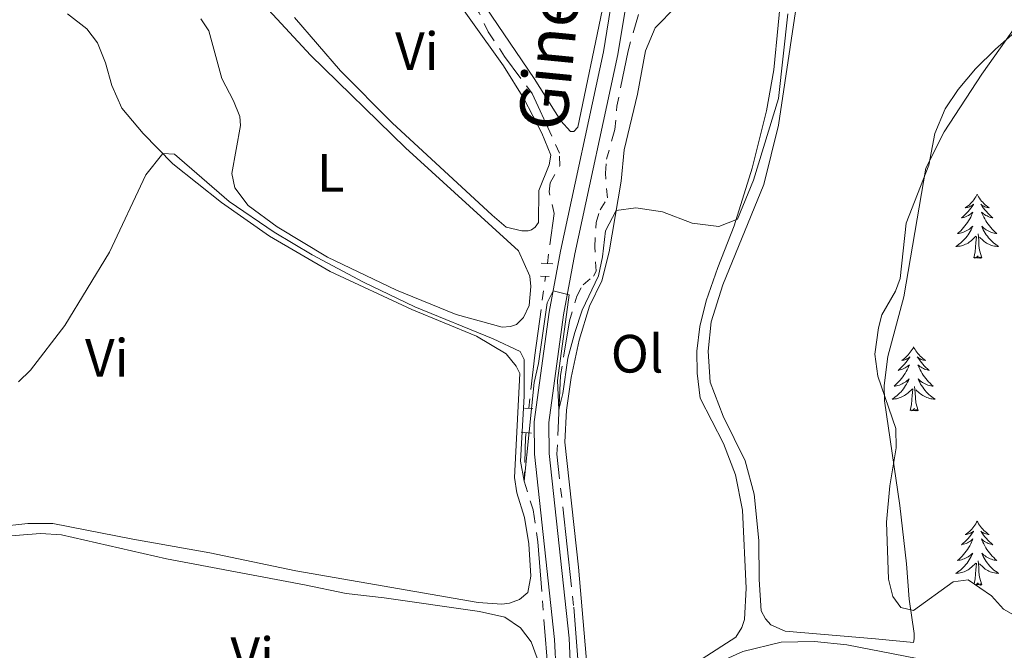
# Model space of a CAD drawing. Units: metres. Extents: x 604561 to 609060, y 643429 to 646466.
# Drawn here: x 608002 to 608185, y 646011 to 646128 of the extents above; entities that cross this region are included whole.
import ezdxf
from ezdxf.enums import TextEntityAlignment as Align

# ---------------------------------------------------------------- set-up
doc = ezdxf.new("R2010")
doc.units = ezdxf.units.M
doc.header["$MEASUREMENT"] = 0
for name, pattern in [('5aceql', [40.5, 3.5, -3.5, 30, -3.5]), ('DGN Style 2', [56.92363, 34.154178, -22.769452]), ('DGN Style 3', [79.693082, 56.92363, -22.769452])]:
    doc.linetypes.add(name, pattern=pattern)
for name, color, linetype, lineweight in [('Carátula', 7, 'Continuous', 5), ('Elementos auxiliares', 7, 'Continuous', 0), ('Entidades rústicas y varios', 7, 'Continuous', 0), ('Hidrografía', 7, 'Continuous', 0), ('Relieve y altimetría', 7, 'Continuous', 0), ('Textos de rotulación', 7, 'Continuous', 0), ('Viales y ferrocarril', 7, 'Continuous', 0)]:
    doc.layers.add(name, color=color, linetype=linetype, lineweight=lineweight)
doc.styles.add('Style-Arial Narrow', font='txt')
doc.styles.add('Style-ariali', font='ariali.shx', dxfattribs={"bigfont": 'arialibig.shx'})
doc.linetypes.add('5zonar', pattern='A,-5,[89,dgnlstyle-md2_10e.shx,S=0.08,R=0,X=0,Y=0],-5', length=10)

msp = doc.modelspace()

# ---------------------------------------------------------------- linework, layer by layer
at = {"layer": 'Carátula', "color": 7, "linetype": 'Continuous', "lineweight": 0}
msp.add_3dface([(604605.97, 643429.35), (609060.46, 643496.5), (609015.69, 646466.17), (604561.2, 646399.02)], dxfattribs=at)
at = {"layer": 'Elementos auxiliares', "color": 250, "linetype": 'Continuous', "lineweight": 0}
msp.add_3dface([(605457.66, 643836.31), (605423.37, 646149.4), (608876.52, 646201.44), (608911.96, 643888.38)], dxfattribs=at)
at = {"layer": 'Entidades rústicas y varios', "color": 92, "linetype": 'Continuous', "lineweight": 0, "flags": 128}
for points in [[(608180.04, 646095.96), (608179.93, 646095.74), (608179.77, 646095.46), (608179.61, 646095.2), (608179.43, 646094.94), (608179.23, 646094.69), (608179.02, 646094.45), (608178.8, 646094.23), (608178.58, 646094.01), (608178.34, 646093.81), (608178.08, 646093.62), (608177.82, 646093.44), (608178.02, 646093.46), (608178.23, 646093.5), (608178.43, 646093.55), (608178.62, 646093.62), (608178.81, 646093.71), (608178.99, 646093.81), (608179.16, 646093.92), (608179.37, 646094.11), (608179.33, 646094.05), (608179.1, 646093.7), (608178.85, 646093.36), (608178.6, 646093.04), (608178.33, 646092.72), (608178.05, 646092.42), (608177.76, 646092.12), (608177.46, 646091.84), (608177.14, 646091.57), (608177.27, 646091.59), (608177.51, 646091.65), (608177.76, 646091.72), (608177.99, 646091.81), (608178.22, 646091.92), (608178.45, 646092.03), (608178.66, 646092.16), (608178.87, 646092.31), (608179.06, 646092.47), (608179.25, 646092.64), (608179.16, 646092.41), (608179.01, 646092.05), (608178.84, 646091.7), (608178.65, 646091.35), (608178.45, 646091.01), (608178.24, 646090.68), (608178.01, 646090.36), (608177.77, 646090.05), (608177.52, 646089.74), (608177.26, 646089.45), (608176.98, 646089.17), (608176.7, 646088.9), (608176.4, 646088.64), (608176.6, 646088.67), (608176.86, 646088.72), (608177.13, 646088.78), (608177.39, 646088.86), (608177.64, 646088.95), (608177.89, 646089.06), (608178.13, 646089.18), (608178.36, 646089.32), (608178.59, 646089.47), (608178.8, 646089.63), (608179.01, 646089.81), (608179.21, 646090), (608179.06, 646089.67), (608178.91, 646089.35), (608178.74, 646089.04), (608178.56, 646088.73), (608178.36, 646088.43), (608178.15, 646088.15), (608177.93, 646087.87), (608177.69, 646087.6), (608177.45, 646087.34), (608177.19, 646087.1), (608176.92, 646086.86), (608176.64, 646086.64), (608176.35, 646086.43), (608176.06, 646086.24), (608176.33, 646086.25), (608176.59, 646086.27), (608176.85, 646086.32), (608177.11, 646086.37), (608177.36, 646086.45), (608177.61, 646086.53), (608177.86, 646086.64), (608178.1, 646086.75), (608178.33, 646086.88), (608178.55, 646087.03), (608178.76, 646087.19), (608178.97, 646087.35), (608179.81, 646088.15)], [(608180.04, 646095.96), (608180.15, 646095.74), (608180.31, 646095.46), (608180.48, 646095.2), (608180.66, 646094.94), (608180.85, 646094.69), (608181.06, 646094.45), (608181.28, 646094.23), (608181.51, 646094.01), (608181.75, 646093.81), (608182, 646093.62), (608182.26, 646093.44), (608182.06, 646093.46), (608181.86, 646093.5), (608181.66, 646093.55), (608181.46, 646093.62), (608181.27, 646093.71), (608181.09, 646093.81), (608180.92, 646093.92), (608180.71, 646094.11), (608180.75, 646094.05), (608180.98, 646093.7), (608181.23, 646093.36), (608181.48, 646093.04), (608181.75, 646092.72), (608182.03, 646092.42), (608182.32, 646092.12), (608182.63, 646091.84), (608182.94, 646091.57), (608182.81, 646091.59), (608182.57, 646091.65), (608182.33, 646091.72), (608182.09, 646091.81), (608181.86, 646091.92), (608181.64, 646092.03), (608181.42, 646092.16), (608181.21, 646092.31), (608181.02, 646092.47), (608180.83, 646092.64), (608180.92, 646092.41), (608181.07, 646092.05), (608181.25, 646091.7), (608181.43, 646091.35), (608181.63, 646091.01), (608181.84, 646090.68), (608182.07, 646090.36), (608182.31, 646090.05), (608182.56, 646089.74), (608182.82, 646089.45), (608183.1, 646089.17), (608183.39, 646088.9), (608183.68, 646088.64), (608183.49, 646088.67), (608183.22, 646088.72), (608182.96, 646088.78), (608182.7, 646088.86), (608182.44, 646088.95), (608182.19, 646089.06), (608181.95, 646089.18), (608181.72, 646089.32), (608181.49, 646089.47), (608181.28, 646089.63), (608181.07, 646089.81), (608180.88, 646090), (608181.02, 646089.67), (608181.17, 646089.35), (608181.34, 646089.04), (608181.52, 646088.73), (608181.72, 646088.43), (608181.93, 646088.15), (608182.16, 646087.87), (608182.39, 646087.6), (608182.64, 646087.34), (608182.89, 646087.1), (608183.16, 646086.86), (608183.44, 646086.64), (608183.73, 646086.43), (608184.02, 646086.24), (608183.76, 646086.25), (608183.49, 646086.27), (608183.23, 646086.32), (608182.97, 646086.37), (608182.72, 646086.45), (608182.47, 646086.53), (608182.22, 646086.64), (608181.99, 646086.75), (608181.76, 646086.88), (608181.53, 646087.03), (608181.32, 646087.19), (608181.12, 646087.35), (608180.46, 646087.98)], [(608179.42, 646084.1), (608179.67, 646085.22), (608179.78, 646086.97), (608179.83, 646087.4), (608179.89, 646088.12)], [(608180.89, 646084.1), (608180.46, 646085.54), (608180.37, 646086.45), (608180.33, 646087.4), (608180.22, 646088.56)], [(608180.89, 646084.1), (608180.72, 646084.04), (608180.7, 646084.28), (608180.51, 646084.05), (608180.39, 646084.26), (608180.27, 646084.15), (608180, 646084.1), (608180.19, 646084.49), (608179.81, 646084.11), (608179.62, 646084.05), (608179.58, 646084.22), (608179.42, 646084.1)], [(608168.22, 646067.57), (608168.11, 646067.35), (608167.96, 646067.08), (608167.79, 646066.81), (608167.61, 646066.55), (608167.41, 646066.31), (608167.21, 646066.07), (608166.99, 646065.84), (608166.76, 646065.63), (608166.52, 646065.42), (608166.27, 646065.23), (608166.01, 646065.05), (608166.21, 646065.08), (608166.41, 646065.11), (608166.61, 646065.17), (608166.8, 646065.24), (608166.99, 646065.32), (608167.17, 646065.42), (608167.35, 646065.53), (608167.55, 646065.73), (608167.51, 646065.66), (608167.28, 646065.32), (608167.04, 646064.98), (608166.78, 646064.65), (608166.51, 646064.34), (608166.23, 646064.03), (608165.94, 646063.74), (608165.64, 646063.46), (608165.33, 646063.19), (608165.45, 646063.21), (608165.7, 646063.27), (608165.94, 646063.34), (608166.17, 646063.43), (608166.41, 646063.53), (608166.63, 646063.65), (608166.84, 646063.78), (608167.05, 646063.92), (608167.25, 646064.08), (608167.44, 646064.25), (608167.35, 646064.03), (608167.19, 646063.67), (608167.02, 646063.31), (608166.84, 646062.97), (608166.64, 646062.63), (608166.42, 646062.3), (608166.2, 646061.97), (608165.96, 646061.66), (608165.71, 646061.36), (608165.44, 646061.07), (608165.17, 646060.79), (608164.88, 646060.52), (608164.58, 646060.26), (608164.78, 646060.28), (608165.05, 646060.33), (608165.31, 646060.39), (608165.57, 646060.47), (608165.82, 646060.57), (608166.07, 646060.67), (608166.31, 646060.8), (608166.55, 646060.94), (608166.77, 646061.09), (608166.99, 646061.25), (608167.19, 646061.43), (608167.39, 646061.61), (608167.25, 646061.29), (608167.09, 646060.97), (608166.92, 646060.65), (608166.74, 646060.35), (608166.54, 646060.05), (608166.33, 646059.76), (608166.11, 646059.48), (608165.88, 646059.22), (608165.63, 646058.96), (608165.37, 646058.71), (608165.1, 646058.48), (608164.82, 646058.26), (608164.53, 646058.05), (608164.24, 646057.86), (608164.51, 646057.86), (608164.77, 646057.89), (608165.03, 646057.93), (608165.29, 646057.99), (608165.55, 646058.06), (608165.8, 646058.15), (608166.04, 646058.25), (608166.28, 646058.37), (608166.51, 646058.5), (608166.73, 646058.64), (608166.95, 646058.8), (608167.15, 646058.97), (608168, 646059.77)], [(608168.22, 646067.57), (608168.34, 646067.35), (608168.49, 646067.08), (608168.66, 646066.81), (608168.84, 646066.55), (608169.03, 646066.31), (608169.24, 646066.07), (608169.46, 646065.84), (608169.69, 646065.63), (608169.93, 646065.42), (608170.18, 646065.23), (608170.44, 646065.05), (608170.24, 646065.08), (608170.04, 646065.11), (608169.84, 646065.17), (608169.65, 646065.24), (608169.46, 646065.32), (608169.27, 646065.42), (608169.1, 646065.53), (608168.9, 646065.73), (608168.94, 646065.66), (608169.17, 646065.32), (608169.41, 646064.98), (608169.67, 646064.65), (608169.93, 646064.34), (608170.21, 646064.03), (608170.51, 646063.74), (608170.81, 646063.46), (608171.12, 646063.19), (608171, 646063.21), (608170.75, 646063.27), (608170.51, 646063.34), (608170.27, 646063.43), (608170.04, 646063.53), (608169.82, 646063.65), (608169.6, 646063.78), (608169.4, 646063.92), (608169.2, 646064.08), (608169.01, 646064.25), (608169.1, 646064.03), (608169.26, 646063.67), (608169.43, 646063.31), (608169.61, 646062.97), (608169.81, 646062.63), (608170.02, 646062.3), (608170.25, 646061.97), (608170.49, 646061.66), (608170.74, 646061.36), (608171.01, 646061.07), (608171.28, 646060.79), (608171.57, 646060.52), (608171.86, 646060.26), (608171.67, 646060.28), (608171.4, 646060.33), (608171.14, 646060.39), (608170.88, 646060.47), (608170.62, 646060.57), (608170.38, 646060.67), (608170.14, 646060.8), (608169.9, 646060.94), (608169.68, 646061.09), (608169.46, 646061.25), (608169.26, 646061.43), (608169.06, 646061.61), (608169.2, 646061.29), (608169.36, 646060.97), (608169.52, 646060.65), (608169.71, 646060.35), (608169.91, 646060.05), (608170.11, 646059.76), (608170.34, 646059.48), (608170.57, 646059.22), (608170.82, 646058.96), (608171.08, 646058.71), (608171.35, 646058.48), (608171.62, 646058.26), (608171.91, 646058.05), (608172.2, 646057.86), (608171.94, 646057.86), (608171.68, 646057.89), (608171.41, 646057.93), (608171.16, 646057.99), (608170.9, 646058.06), (608170.65, 646058.15), (608170.41, 646058.25), (608170.17, 646058.37), (608169.94, 646058.5), (608169.72, 646058.64), (608169.5, 646058.8), (608169.3, 646058.97), (608168.64, 646059.59)], [(608167.6, 646055.72), (608167.85, 646056.84), (608167.96, 646058.58), (608168.01, 646059.01), (608168.07, 646059.74)], [(608169.08, 646055.72), (608168.65, 646057.16), (608168.55, 646058.06), (608168.51, 646059.01), (608168.41, 646060.18)], [(608169.08, 646055.72), (608168.9, 646055.65), (608168.88, 646055.89), (608168.69, 646055.67), (608168.57, 646055.87), (608168.45, 646055.76), (608168.18, 646055.71), (608168.38, 646056.1), (608167.99, 646055.72), (608167.8, 646055.67), (608167.76, 646055.83), (608167.6, 646055.72)], [(608180.04, 646035.16), (608179.93, 646034.94), (608179.77, 646034.66), (608179.61, 646034.4), (608179.43, 646034.14), (608179.23, 646033.89), (608179.02, 646033.66), (608178.8, 646033.43), (608178.58, 646033.21), (608178.34, 646033.01), (608178.08, 646032.82), (608177.82, 646032.64), (608178.02, 646032.66), (608178.23, 646032.7), (608178.43, 646032.76), (608178.62, 646032.83), (608178.81, 646032.91), (608178.99, 646033.01), (608179.16, 646033.12), (608179.37, 646033.31), (608179.33, 646033.25), (608179.1, 646032.9), (608178.85, 646032.57), (608178.6, 646032.24), (608178.33, 646031.93), (608178.05, 646031.62), (608177.76, 646031.33), (608177.46, 646031.04), (608177.14, 646030.77), (608177.27, 646030.79), (608177.51, 646030.85), (608177.76, 646030.93), (608177.99, 646031.01), (608178.22, 646031.12), (608178.45, 646031.24), (608178.66, 646031.37), (608178.87, 646031.51), (608179.06, 646031.67), (608179.25, 646031.84), (608179.16, 646031.62), (608179.01, 646031.26), (608178.84, 646030.9), (608178.65, 646030.55), (608178.45, 646030.21), (608178.24, 646029.88), (608178.01, 646029.56), (608177.77, 646029.25), (608177.52, 646028.95), (608177.26, 646028.65), (608176.98, 646028.37), (608176.7, 646028.1), (608176.4, 646027.85), (608176.6, 646027.87), (608176.86, 646027.92), (608177.13, 646027.98), (608177.39, 646028.06), (608177.64, 646028.15), (608177.89, 646028.26), (608178.13, 646028.38), (608178.36, 646028.52), (608178.59, 646028.67), (608178.8, 646028.84), (608179.01, 646029.01), (608179.21, 646029.2), (608179.06, 646028.87), (608178.91, 646028.55), (608178.74, 646028.24), (608178.56, 646027.93), (608178.36, 646027.64), (608178.15, 646027.35), (608177.93, 646027.07), (608177.69, 646026.8), (608177.45, 646026.54), (608177.19, 646026.3), (608176.92, 646026.06), (608176.64, 646025.84), (608176.35, 646025.63), (608176.06, 646025.44), (608176.33, 646025.45), (608176.59, 646025.48), (608176.85, 646025.52), (608177.11, 646025.58), (608177.36, 646025.65), (608177.61, 646025.73), (608177.86, 646025.84), (608178.1, 646025.95), (608178.33, 646026.08), (608178.55, 646026.23), (608178.76, 646026.39), (608178.97, 646026.56), (608179.81, 646027.36)], [(608180.04, 646035.16), (608180.15, 646034.94), (608180.31, 646034.66), (608180.48, 646034.4), (608180.66, 646034.14), (608180.85, 646033.89), (608181.06, 646033.66), (608181.28, 646033.43), (608181.51, 646033.21), (608181.75, 646033.01), (608182, 646032.82), (608182.26, 646032.64), (608182.06, 646032.66), (608181.86, 646032.7), (608181.66, 646032.76), (608181.46, 646032.83), (608181.27, 646032.91), (608181.09, 646033.01), (608180.92, 646033.12), (608180.71, 646033.31), (608180.75, 646033.25), (608180.98, 646032.9), (608181.23, 646032.57), (608181.48, 646032.24), (608181.75, 646031.93), (608182.03, 646031.62), (608182.32, 646031.33), (608182.63, 646031.04), (608182.94, 646030.77), (608182.81, 646030.79), (608182.57, 646030.85), (608182.33, 646030.93), (608182.09, 646031.01), (608181.86, 646031.12), (608181.64, 646031.24), (608181.42, 646031.37), (608181.21, 646031.51), (608181.02, 646031.67), (608180.83, 646031.84), (608180.92, 646031.62), (608181.07, 646031.26), (608181.25, 646030.9), (608181.43, 646030.55), (608181.63, 646030.21), (608181.84, 646029.88), (608182.07, 646029.56), (608182.31, 646029.25), (608182.56, 646028.95), (608182.82, 646028.65), (608183.1, 646028.37), (608183.39, 646028.1), (608183.68, 646027.85), (608183.49, 646027.87), (608183.22, 646027.92), (608182.96, 646027.98), (608182.7, 646028.06), (608182.44, 646028.15), (608182.19, 646028.26), (608181.95, 646028.38), (608181.72, 646028.52), (608181.49, 646028.67), (608181.28, 646028.84), (608181.07, 646029.01), (608180.88, 646029.2), (608181.02, 646028.87), (608181.17, 646028.55), (608181.34, 646028.24), (608181.52, 646027.93), (608181.72, 646027.64), (608181.93, 646027.35), (608182.16, 646027.07), (608182.39, 646026.8), (608182.64, 646026.54), (608182.89, 646026.3), (608183.16, 646026.06), (608183.44, 646025.84), (608183.73, 646025.63), (608184.02, 646025.44), (608183.76, 646025.45), (608183.49, 646025.48), (608183.23, 646025.52), (608182.97, 646025.58), (608182.72, 646025.65), (608182.47, 646025.73), (608182.22, 646025.84), (608181.99, 646025.95), (608181.76, 646026.08), (608181.53, 646026.23), (608181.32, 646026.39), (608181.12, 646026.56), (608180.46, 646027.18)], [(608179.46, 646023.48), (608179.67, 646024.43), (608179.78, 646026.17), (608179.83, 646026.6), (608179.89, 646027.32)], [(608180.89, 646023.31), (608180.46, 646024.75), (608180.37, 646025.65), (608180.33, 646026.6), (608180.22, 646027.76)], [(608180.89, 646023.31), (608180.72, 646023.24), (608180.7, 646023.48), (608180.51, 646023.26), (608180.39, 646023.46), (608180.27, 646023.35), (608180, 646023.3), (608180.19, 646023.69), (608179.81, 646023.31), (608179.74, 646023.29)], [(608179.58, 646023.4), (608179.58, 646023.42), (608179.57, 646023.41)]]:
    msp.add_lwpolyline(points, dxfattribs=at)
at = {"layer": 'Entidades rústicas y varios', "color": 92, "linetype": 'Continuous', "lineweight": 0}
for points in [[(608120, 646190.04, 417.7), (608119.95, 646189.37, 417.7), (608118.22, 646177.35, 417.88), (608110.34, 646130.11, 417.88), (608105.83, 646108.45, 418.07), (608105.09, 646107.65, 418.07), (608104.44, 646107.65, 418.07), (608102.66, 646109.6, 418.07), (608097.7, 646117.46, 418.07), (608083.02, 646139.16, 417.98), (608078.49, 646145.76, 417.79), (608069.36, 646161.34, 417.7), (608067.58, 646167.39, 417.7), (608067.29, 646171.06, 417.7), (608067.33, 646174.42, 417.7), (608067.74, 646177.31, 417.7), (608068.48, 646179.08, 417.7), (608070.89, 646181.32, 417.7), (608077.49, 646185.9, 417.7), (608084.81, 646189.51, 417.68)], [(608080.21, 646136.44, 417.84), (608091.99, 646119.84, 418.16), (608095.82, 646113.75, 418.49), (608099.15, 646107.34, 418.63), (608100.83, 646103.24, 418.67), (608100.47, 646101.43, 418.67), (608098.57, 646096.67, 418.67), (608098.49, 646090.67, 418.81), (608097.89, 646089.83, 418.81), (608097.24, 646089.36, 418.81), (608096.59, 646089.17, 418.81), (608095.42, 646089.17, 418.81), (608092.53, 646089.81, 418.77), (608089.92, 646092.04, 418.72), (608071.34, 646109.26, 418.44), (608061.72, 646118.88, 418.07), (608053.17, 646128.82, 417.74)], [(608143.86, 646135.75, 419.94), (608142.27, 646119.08, 419.8), (608140.9, 646111.44, 419.8), (608138.22, 646100.81, 419.8), (608134.9, 646090.05, 419.8), (608131.85, 646082.35, 420.13), (608129.68, 646076.11, 420.13), (608128.52, 646071.35, 420.13), (608127.93, 646066.74, 420.18), (608127.99, 646062.65, 420.27), (608128.56, 646058.04, 420.27), (608132.87, 646049.57, 420.41), (608135.12, 646043.76, 420.69), (608136.44, 646037.2, 420.73), (608137.09, 646022.67, 420.55), (608136.82, 646016.85, 420.55), (608136.31, 646015.36, 420.55), (608135.2, 646013.59, 420.55), (608128.93, 646009.56, 420.69)], [(608046.78, 646131.92, 418.95), (608056.17, 646121.84, 418.81), (608073.82, 646104.61, 419.37), (608094.78, 646085.44, 419.65), (608096.89, 646080.7, 419.65), (608097.08, 646078.79, 419.65), (608096.81, 646075.25, 419.74), (608095.75, 646073.05, 419.74), (608094.4, 646071.75, 419.74), (608093.33, 646071.33, 419.74), (608091.75, 646071.23, 419.74), (608083.22, 646073.58, 419.74), (608072.12, 646078.11, 419.65), (608059.3, 646084.27, 419.74), (608049.93, 646089.88, 419.56), (608044.56, 646093.87, 419.51), (608042.08, 646097.12, 419.46), (608041.56, 646099.78, 419.42), (608043.12, 646108.72, 419.37), (608043.03, 646110.4, 419.37), (608041.85, 646113.33, 419.28), (608039.7, 646117.51, 419.51)], [(608114.42, 646104.19, 420.04), (608116.91, 646114.54, 419.99), (608118.42, 646122.64, 419.99), (608120.18, 646126.93, 419.99), (608124.08, 646130.85, 419.99)], [(608187.51, 646127.67, 420.27), (608180.92, 646118.3, 420.31), (608173.92, 646107.57, 420.45), (608170.49, 646100.81, 420.5), (608166.42, 646076.86, 420.78), (608163.42, 646065.77, 420.87), (608162.78, 646060.37, 420.97), (608162.84, 646057.53, 421.01), (608165.68, 646038.07, 421.29), (608166.92, 646027.22, 421.15), (608167.41, 646020.61, 421.2), (608168.31, 646014.28, 421.29), (608168.31, 646013.26, 421.29), (608168.22, 646012.56, 421.29), (608161.14, 646013.28, 421.06), (608144.37, 646014.68, 420.97), (608141.72, 646015.84, 420.97), (608140.69, 646017, 420.97), (608139.89, 646018.49, 420.97), (608139.5, 646024.31, 420.92), (608139.48, 646031.57, 421.06), (608138.62, 646040.14, 421.01), (608136.93, 646046.37, 421.01), (608132.85, 646054.65, 421.06), (608130.42, 646061.02, 421.01), (608130.07, 646066.75, 420.97), (608130.62, 646072.2, 421.01), (608132.79, 646079.1, 421.01), (608140.42, 646097.79, 420.83), (608143.14, 646108.79, 420.64), (608146.48, 646131.2, 420.45)], [(607997.9, 646034.07, 420.3), (608003.63, 646034.71, 420.3), (608008.29, 646034.73, 420.3), (608023.16, 646031.81, 420.44), (608037.42, 646029.24, 420.16), (608053.4, 646025.88, 420.07), (608087.32, 646020.02, 420.21), (608091.69, 646019.7, 420.21), (608093.14, 646019.89, 420.21), (608095, 646020.55, 420.21), (608096.53, 646021.86, 420.21), (608097.08, 646024.93, 420.21), (608096.74, 646030.94, 420.21), (608095.89, 646035.83, 420.26), (608094.52, 646040.43, 420.35), (608094.05, 646043.27, 420.44), (608095.02, 646062.6, 420.12), (608094.37, 646063.95, 420.12), (608092.54, 646066.27, 420.12), (608087, 646069.56, 420.12), (608075.01, 646074.51, 419.98), (608059.81, 646081.6, 419.84), (608048.53, 646088.18, 419.88), (608039.62, 646094.44, 419.93), (608030.56, 646101.63, 419.93), (608025.05, 646107.25, 419.93), (608021.08, 646111.99, 419.93), (608019.25, 646116.18, 419.93), (608018.08, 646120.41, 419.98), (608016.58, 646124.09, 419.93), (608014.57, 646126.69, 419.98), (608011.02, 646129.52, 420.12)], [(608039.7, 646117.51, 419.51), (608037.25, 646126.35, 419.19), (608035.76, 646128.59, 419.19)], [(608107.85, 646004.2, 420.83), (608105.97, 646026.59, 420.87), (608103.39, 646049.87, 420.45), (608103.7, 646055.78, 420.36), (608104.57, 646061.88, 420.31), (608106.09, 646068.83, 420.22), (608107.98, 646075.16, 420.13), (608110.29, 646079.87, 420.13), (608111.63, 646085.23, 420.08), (608113.88, 646098.37, 419.94), (608114.42, 646104.19, 420.04)], [(608029.42, 646028.16, 421.1), (608009.88, 646032.59, 420.96), (608005.97, 646032.85, 420.96), (607998.93, 646032.31, 420.96)], [(608098.27, 646009.66, 420.68), (608097.15, 646012.73, 420.68), (608095.19, 646015.29, 420.72), (608092.25, 646017.28, 420.77), (608087.54, 646018.34, 420.82), (608069.84, 646020.9, 421.05), (608062.76, 646021.67, 420.91), (608055.02, 646023.33, 420.77), (608029.42, 646028.16, 421.1)]]:
    msp.add_polyline3d(points, dxfattribs=at)
at = {"layer": 'Entidades rústicas y varios', "color": 92, "linetype": '5zonar', "lineweight": 0, "ltscale": 0.5}
msp.add_polyline3d([(608190.38, 646015.7, 426.97), (608184.94, 646018.75, 426.93), (608182.68, 646021.26, 426.97), (608178.39, 646024.23, 426.69), (608175.55, 646023.85, 426.6), (608168.2, 646018.52, 426.51), (608165.87, 646019.07, 426.37), (608164.38, 646021.16, 426.37), (608163.58, 646024.37, 426.37), (608163.18, 646034.96, 426.37), (608163.8, 646041.72, 426.37), (608164.96, 646048.78, 426.37), (608164.9, 646052.36, 426.23), (608161.56, 646062.09, 425.9), (608161.04, 646066.18, 425.81), (608161.67, 646071.11, 425.81), (608162.33, 646073.5, 425.81), (608164.83, 646077.91, 425.81), (608165.71, 646080.26, 425.81), (608166.84, 646090.58, 425.71), (608171.05, 646101.37, 425.95), (608172.15, 646107.24, 426.13), (608174.06, 646111.85, 426.31), (608176.51, 646115.45, 426.42), (608179.72, 646119.27, 426.55), (608183.46, 646122.96, 426.77), (608193.01, 646131.35, 427.02)], dxfattribs=at)
at = {"layer": 'Hidrografía', "color": 5, "linetype": '5aceql', "lineweight": 0, "ltscale": 0.5, "extrusion": (0.873372, -0.095847, 0.477529), "elevation": 469372.7, "flags": 128}
msp.add_lwpolyline([(708536.95, -254627.14), (708546.87, -254627.2), (708561.67, -254628.03)], dxfattribs=at)
at = {"layer": 'Hidrografía', "color": 5, "linetype": '5aceql', "lineweight": 0, "ltscale": 0.5}
for points in [[(608100.16, 646083.06, 418.94), (608101.43, 646092.36, 418.48), (608100.49, 646096.41, 418.53), (608100.67, 646098.09, 418.48), (608102.48, 646101.26, 418.43), (608102.42, 646103.59, 418.43), (608097.36, 646114.7, 417.97), (608092.22, 646121.58, 417.73), (608089.18, 646126.13, 417.73), (608087.5, 646129.71, 417.73), (608083.62, 646135.29, 417.73), (608078.06, 646142.5, 417.64), (608071.79, 646151.6, 417.22), (608066.09, 646161.23, 416.57), (608062.53, 646168.06, 415.92), (608061.87, 646170.72, 415.87)], [(608108.22, 645992.57, 420.47), (608107.63, 645993.97, 420.44), (608106.49, 646000.72, 420.39), (608105.04, 646019.43, 420.21), (608101.94, 646047.6, 420.16), (608102.6, 646062.22, 419.88), (608104.29, 646072.38, 419.69), (608105.63, 646076.99, 419.41), (608106.79, 646079.09, 419.37), (608108.74, 646080.72, 419.18), (608109.25, 646081.66, 419.18), (608108.96, 646086.13, 419.09), (608109.23, 646090.69, 418.95), (608109.96, 646093.07, 418.9), (608111.31, 646095.26, 418.86), (608110.97, 646099.87, 418.67), (608111.15, 646102.48, 418.67), (608112.72, 646107.97, 418.44), (608113.08, 646112.31, 418.39), (608115.15, 646122.6, 418.11), (608117.13, 646129.41, 417.83)], [(608100.88, 645990.36, 420.86), (608100.99, 645998.39, 420.67), (608098.38, 646031.3, 419.97), (608097.53, 646037.26, 419.97), (608095.84, 646042.56, 419.88), (608096.1, 646050.72, 419.88), (608096.2, 646051.63, 419.87)]]:
    msp.add_polyline3d(points, dxfattribs=at)
at = {"layer": 'Relieve y altimetría', "color": 30, "linetype": 'Continuous', "lineweight": 0, "elevation": 420, "flags": 128}
msp.add_lwpolyline([(608001.87, 646061.09), (608004.13, 646063.22), (608010.52, 646071.55), (608018.82, 646085.19), (608025.55, 646099.57), (608028.7, 646103.52), (608030.9, 646103.43), (608041.06, 646094.61), (608049.37, 646088.92), (608056.48, 646084.68), (608065.99, 646079.61), (608075.54, 646075), (608090.12, 646069.08), (608095.14, 646066.71), (608095.86, 646065.22), (608095.88, 646058.37), (608095.19, 646046.3), (608095.84, 646042.57), (608097.7, 646060.93), (608098.52, 646064.48), (608100.11, 646075.78), (608101.24, 646078), (608104.22, 646077.26), (608102.03, 646061.34), (608102.31, 646055.93), (608103.04, 646058.89), (608103.99, 646065.44), (608105.28, 646070.21), (608106.64, 646074.39), (608109.67, 646080.75), (608110.43, 646084.29), (608110.94, 646089.17), (608112.95, 646092.93), (608116.61, 646093.41), (608121.55, 646092.68), (608127.05, 646090.55), (608132.01, 646089.96), (608135.51, 646091.29), (608138.44, 646098.57), (608143.11, 646113.78), (608144.88, 646129.49)], dxfattribs=at)
at = {"layer": 'Viales y ferrocarril', "color": 1, "linetype": 'DGN Style 2', "lineweight": 0, "flags": 128}
for points, elevation in [([(608099.03, 646083.11), (608101.17, 646083.02)], 419.44), ([(608100.53, 646080.65), (608098.9, 646080.69)], 419.44), ([(608095.94, 646056.19), (608097.47, 646056.1)], 420.33), ([(608095.3, 646051.72), (608097.21, 646051.53)], 420.33)]:
    msp.add_lwpolyline(points, dxfattribs=dict(at, elevation=elevation))
at = {"layer": 'Viales y ferrocarril', "color": 250, "linetype": 'DGN Style 3', "lineweight": 0}
for points in [[(608121.78, 646190.06, 416.71), (608121.01, 646183.13, 417.06), (608119.18, 646171.02, 417.76), (608116.47, 646158.02, 417.9), (608110.57, 646122.46, 418.46), (608102.62, 646085.38, 419.51), (608100.48, 646073.99, 420.26), (608097.73, 646053.65, 420.48), (608097.79, 646047.59, 420.7), (608101.5, 646013.16, 421.21), (608102.35, 645994.79, 421.47), (608102.22, 645981.77, 421.72), (608101.7, 645975.53, 422.09), (608100.51, 645967.01, 421.95), (608099.03, 645963.14, 421.91), (608096.76, 645959.59, 422)], [(608105.03, 645992.61, 421.51), (608106, 645991.42, 421.47), (608107.01, 645991.05, 421.47), (608108.76, 645991.28, 421.47), (608119.34, 646000.56, 421.52), (608124.74, 646004.85, 421.66), (608128.96, 646007.52, 421.78), (608136.5, 646010.89, 421.76), (608143.63, 646012.61, 421.76), (608149.8, 646012.75, 421.83), (608155.8, 646012.12, 421.89), (608173.05, 646008.79, 422.13), (608180.69, 646008.1, 422.19), (608184.08, 646008.14, 422.25), (608189.06, 646008.39, 422.43), (608198.2, 646009.72, 422.8), (608212.9, 646012.85, 423.15), (608218.66, 646014.49, 423.41), (608239.05, 646021.33, 424.22), (608256.7, 646027.41, 424.27), (608270.36, 646031.62, 424.42), (608307.69, 646044.87, 424.53), (608329.56, 646054.15, 424.3)]]:
    msp.add_polyline3d(points, dxfattribs=at)
at = {"layer": 'Viales y ferrocarril', "color": 250, "linetype": 'Continuous', "lineweight": 0}
msp.add_polyline3d([(608124.5, 646190.11, 416.7), (608123.69, 646182.78, 417.06), (608121.84, 646170.54, 417.76), (608119.13, 646157.52, 417.9), (608113.23, 646121.96, 418.46), (608105.27, 646084.85, 419.51), (608103.15, 646073.55, 420.26), (608100.44, 646053.48, 420.48), (608100.49, 646047.75, 420.7), (608104.2, 646013.36, 421.21), (608105.05, 645994.84, 421.47), (608105.03, 645992.61, 421.51)], dxfattribs=at)

# ---------------------------------------------------------------- texts
at = {"layer": 'Entidades rústicas y varios', "color": 92, "linetype": 'Continuous', "lineweight": 0, "style": 'Style-Arial Narrow'}
for s, p in [('Vi', (608075.94, 646122.57, 418.14)), ('L', (608059.89, 646099.94, 419.44)), ('Vi', (608018.31, 646065.51, 420.02)), ('Ol', (608116.85, 646066.29, 420.22)), ('Vi', (608045.33, 646010.03, 420.89))]:
    msp.add_text(s, height=7, dxfattribs=at).set_placement(p, align=Align.MIDDLE_CENTER)
at = {"layer": 'Textos de rotulación', "color": 250, "linetype": 'Continuous', "lineweight": 0, "style": 'Style-ariali'}
msp.add_text('Ginestar', height=9, rotation=84.4096, dxfattribs=at).set_placement((608106, 646131.44, 418.46), align=Align.CENTER)

doc.saveas('drawing.dxf')
